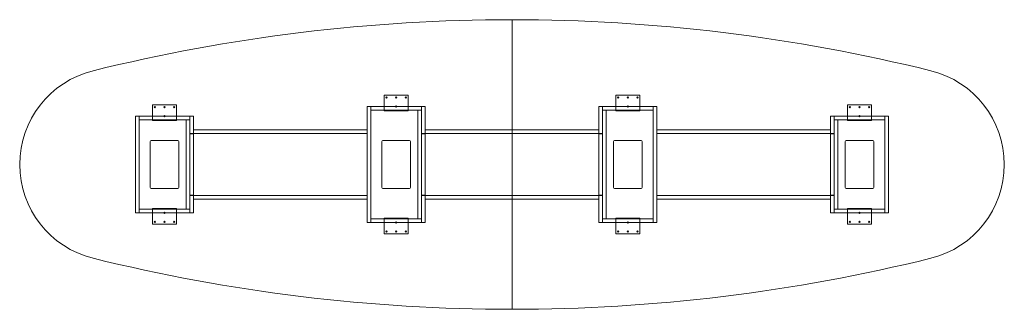
# Model space of a CAD drawing. Extents: x -610 to 4572, y -1016 to 508.
import ezdxf

# ---------------------------------------------------------------- set-up
doc = ezdxf.new("R2010")
doc.units = 0
doc.header["$MEASUREMENT"] = 0

msp = doc.modelspace()

# ---------------------------------------------------------------- linework, layer by layer
at = {"color": 0, "linetype": 'Continuous', "lineweight": 0}
for p, q in [((1981.2, -1016), (1981.2, 508)), ((1981.2, -1016), (1981.2, 508)), ((1308.1, 30.2125), (1308.1, 111.175)), ((1308.1, 111.175), (1435.1, 111.175)), ((1435.1, 111.175), (1435.1, 30.2125)), ((2654.3, 111.175), (2527.3, 111.175)), ((2527.3, 111.175), (2527.3, 30.2125)), ((2654.3, 30.2125), (2654.3, 111.175)), ((88.9, -20.5875), (88.9, 60.375)), ((88.9, 60.375), (215.9, 60.375)), ((215.9, 60.375), (215.9, -20.5875)), ((3873.5, 60.375), (3746.5, 60.375)), ((3746.5, 60.375), (3746.5, -20.5875)), ((3873.5, -20.5875), (3873.5, 60.375)), ((0, -508), (0, 0)), ((0, 0), (19, 0)), ((19, 0), (19, -508)), ((19, -19), (19, 0)), ((285.8, -90), (285.8, 0)), ((285.8, 0), (304.8, 0)), ((285.8, 0), (285.8, -19)), ((304.8, 0), (304.8, -90)), ((1219.2, -558.8), (1219.2, 50.8)), ((1219.2, 50.8), (1238.2, 50.8)), ((1238.2, 31.8), (1238.2, 50.8)), ((1238.2, 50.8), (1505, 50.8)), ((1238.2, 50.8), (1238.2, -558.8)), ((1505, 31.8), (1238.2, 31.8)), ((1308.1, 30.2125), (1308.1, 28.625)), ((1435.1, 28.625), (1308.1, 28.625)), ((1317.625, 28.625), (1317.625, 31.8)), ((1323.975, 28.625), (1323.975, 31.8)), ((1343.025, 28.625), (1343.025, 31.8)), ((1349.375, 28.625), (1349.375, 31.8)), ((1368.425, 28.625), (1368.425, 31.8)), ((1374.775, 28.625), (1374.775, 31.8)), ((1393.825, 28.625), (1393.825, 31.8)), ((1400.175, 28.625), (1400.175, 31.8)), ((1419.225, 28.625), (1419.225, 31.8)), ((1425.575, 28.625), (1425.575, 31.8)), ((1435.1, 28.625), (1435.1, 30.2125)), ((1486, 31.8), (1486, -539.8)), ((1486, -539.8), (1486, 31.8)), ((1505, 50.8), (1505, 31.8)), ((1505, 50.8), (1524, 50.8)), ((1505, -90), (1505, 50.8)), ((1524, 50.8), (1524, -90)), ((2457.4, 50.8), (2438.4, 50.8)), ((2438.4, 50.8), (2438.4, -90)), ((2724.2, 50.8), (2457.4, 50.8)), ((2457.4, 50.8), (2457.4, 31.8)), ((2457.4, -90), (2457.4, 50.8)), ((2457.4, 31.8), (2724.2, 31.8)), ((2476.4, 31.8), (2476.4, -539.8)), ((2476.4, -539.8), (2476.4, 31.8)), ((2527.3, 28.625), (2527.3, 30.2125)), ((2527.3, 28.625), (2654.3, 28.625)), ((2536.825, 28.625), (2536.825, 31.8)), ((2543.175, 28.625), (2543.175, 31.8)), ((2562.225, 28.625), (2562.225, 31.8)), ((2568.575, 28.625), (2568.575, 31.8)), ((2587.625, 28.625), (2587.625, 31.8)), ((2593.975, 28.625), (2593.975, 31.8)), ((2613.025, 28.625), (2613.025, 31.8)), ((2619.375, 28.625), (2619.375, 31.8)), ((2638.425, 28.625), (2638.425, 31.8)), ((2644.775, 28.625), (2644.775, 31.8)), ((2654.3, 30.2125), (2654.3, 28.625)), ((2724.2, 31.8), (2724.2, 50.8)), ((2724.2, 50.8), (2724.2, -558.8)), ((2743.2, 50.8), (2724.2, 50.8)), ((2743.2, -558.8), (2743.2, 50.8)), ((3657.6, 0), (3657.6, -90)), ((3676.6, 0), (3657.6, 0)), ((3676.6, -90), (3676.6, 0)), ((3943.4, 0), (3676.6, 0)), ((3676.6, 0), (3676.6, -19)), ((3943.4, 0), (3943.4, -508)), ((3962.4, 0), (3943.4, 0)), ((3943.4, -19), (3943.4, 0)), ((3962.4, -508), (3962.4, 0)), ((19, 0), (285.8, 0)), ((285.8, -19), (19, -19)), ((88.9, -20.5875), (88.9, -22.175)), ((215.9, -22.175), (88.9, -22.175)), ((98.425, -22.175), (98.425, -19)), ((104.775, -22.175), (104.775, -19)), ((123.825, -22.175), (123.825, -19)), ((130.175, -22.175), (130.175, -19)), ((149.225, -22.175), (149.225, -19)), ((155.575, -22.175), (155.575, -19)), ((174.625, -22.175), (174.625, -19)), ((180.975, -22.175), (180.975, -19)), ((200.025, -22.175), (200.025, -19)), ((206.375, -22.175), (206.375, -19)), ((215.9, -22.175), (215.9, -20.5875)), ((266.8, -19), (266.8, -489)), ((266.8, -489), (266.8, -19)), ((3676.6, -19), (3943.4, -19)), ((3695.6, -19), (3695.6, -489)), ((3695.6, -489), (3695.6, -19)), ((3746.5, -22.175), (3746.5, -20.5875)), ((3746.5, -22.175), (3873.5, -22.175)), ((3756.025, -22.175), (3756.025, -19)), ((3762.375, -22.175), (3762.375, -19)), ((3781.425, -22.175), (3781.425, -19)), ((3787.775, -22.175), (3787.775, -19)), ((3806.825, -22.175), (3806.825, -19)), ((3813.175, -22.175), (3813.175, -19)), ((3832.225, -22.175), (3832.225, -19)), ((3838.575, -22.175), (3838.575, -19)), ((3857.625, -22.175), (3857.625, -19)), ((3863.975, -22.175), (3863.975, -19)), ((3873.5, -20.5875), (3873.5, -22.175)), ((285.8, -90), (285.8, -93)), ((304.8, -90), (285.8, -90)), ((285.8, -93), (304.8, -93)), ((285.8, -93), (285.8, -415)), ((304.8, -71), (304.8, -90)), ((304.8, -71), (1219.2, -71)), ((1219.2, -90), (304.8, -90)), ((304.8, -415), (304.8, -93)), ((1219.2, -71), (1219.2, -90)), ((1524, -90), (1505, -90)), ((1505, -90), (1505, -93)), ((1505, -93), (1505, -415)), ((1505, -93), (1524, -93)), ((2438.4, -71), (1524, -71)), ((1524, -71), (1524, -90)), ((1524, -90), (2438.4, -90)), ((1524, -415), (1524, -93)), ((2438.4, -71), (2438.4, -90)), ((2438.4, -90), (2457.4, -90)), ((2438.4, -415), (2438.4, -93)), ((2457.4, -93), (2438.4, -93)), ((2457.4, -90), (2457.4, -93)), ((2457.4, -93), (2457.4, -415)), ((3657.6, -71), (2743.2, -71)), ((2743.2, -71), (2743.2, -90)), ((2743.2, -90), (3657.6, -90)), ((3657.6, -71), (3657.6, -90)), ((3657.6, -90), (3676.6, -90)), ((3676.6, -93), (3657.6, -93)), ((3657.6, -415), (3657.6, -93)), ((3676.6, -90), (3676.6, -93)), ((3676.6, -93), (3676.6, -415)), ((76.2, -374.6), (76.2, -133.4)), ((82.6, -127), (222.2, -127)), ((228.6, -133.4), (228.6, -374.6)), ((1295.4, -374.6), (1295.4, -133.4)), ((1301.8, -127), (1441.4, -127)), ((1447.8, -133.4), (1447.8, -374.6)), ((2514.6, -133.4), (2514.6, -374.6)), ((2660.6, -127), (2521, -127)), ((2667, -374.6), (2667, -133.4)), ((3733.8, -133.4), (3733.8, -374.6)), ((3879.8, -127), (3740.2, -127)), ((3886.2, -374.6), (3886.2, -133.4)), ((222.2, -381), (82.6, -381)), ((1441.4, -381), (1301.8, -381)), ((2521, -381), (2660.6, -381)), ((3740.2, -381), (3879.8, -381)), ((304.8, -415), (285.8, -415)), ((285.8, -415), (285.8, -418)), ((285.8, -418), (285.8, -508)), ((304.8, -418), (285.8, -418)), ((304.8, -508), (304.8, -418)), ((304.8, -418), (304.8, -437)), ((304.8, -418), (1219.2, -418)), ((1219.2, -437), (304.8, -437)), ((1219.2, -418), (1219.2, -437)), ((1505, -415), (1524, -415)), ((1505, -415), (1505, -418)), ((1505, -418), (1505, -558.8)), ((1524, -418), (1505, -418)), ((2438.4, -418), (1524, -418)), ((1524, -418), (1524, -437)), ((1524, -558.8), (1524, -418)), ((1524, -437), (2438.4, -437)), ((2457.4, -415), (2438.4, -415)), ((2438.4, -418), (2438.4, -437)), ((2438.4, -558.8), (2438.4, -418)), ((2438.4, -418), (2457.4, -418)), ((2457.4, -415), (2457.4, -418)), ((2457.4, -418), (2457.4, -558.8)), ((3657.6, -418), (2743.2, -418)), ((2743.2, -418), (2743.2, -437)), ((2743.2, -437), (3657.6, -437)), ((3657.6, -415), (3676.6, -415)), ((3657.6, -508), (3657.6, -418)), ((3657.6, -418), (3676.6, -418)), ((3657.6, -418), (3657.6, -437)), ((3676.6, -415), (3676.6, -418)), ((3676.6, -418), (3676.6, -508)), ((19, -508), (0, -508)), ((19, -489), (19, -508)), ((285.8, -489), (19, -489)), ((19, -508), (285.8, -508)), ((215.9, -485.825), (88.9, -485.825)), ((88.9, -487.4125), (88.9, -485.825)), ((88.9, -487.4125), (88.9, -568.375)), ((98.425, -489), (98.425, -485.825)), ((104.775, -489), (104.775, -485.825)), ((123.825, -489), (123.825, -485.825)), ((130.175, -489), (130.175, -485.825)), ((149.225, -489), (149.225, -485.825)), ((155.575, -489), (155.575, -485.825)), ((174.625, -489), (174.625, -485.825)), ((180.975, -489), (180.975, -485.825)), ((200.025, -489), (200.025, -485.825)), ((206.375, -489), (206.375, -485.825)), ((215.9, -485.825), (215.9, -487.4125)), ((215.9, -568.375), (215.9, -487.4125)), ((285.8, -508), (285.8, -489)), ((304.8, -508), (285.8, -508)), ((3657.6, -508), (3676.6, -508)), ((3676.6, -489), (3943.4, -489)), ((3676.6, -508), (3676.6, -489)), ((3943.4, -508), (3676.6, -508)), ((3746.5, -485.825), (3746.5, -487.4125)), ((3746.5, -485.825), (3873.5, -485.825)), ((3746.5, -568.375), (3746.5, -487.4125)), ((3756.025, -489), (3756.025, -485.825)), ((3762.375, -489), (3762.375, -485.825)), ((3781.425, -489), (3781.425, -485.825)), ((3787.775, -489), (3787.775, -485.825)), ((3806.825, -489), (3806.825, -485.825)), ((3813.175, -489), (3813.175, -485.825)), ((3832.225, -489), (3832.225, -485.825)), ((3838.575, -489), (3838.575, -485.825)), ((3857.625, -489), (3857.625, -485.825)), ((3863.975, -489), (3863.975, -485.825)), ((3873.5, -487.4125), (3873.5, -485.825)), ((3873.5, -487.4125), (3873.5, -568.375)), ((3943.4, -489), (3943.4, -508)), ((3943.4, -508), (3962.4, -508)), ((88.9, -568.375), (215.9, -568.375)), ((1238.2, -558.8), (1219.2, -558.8)), ((1238.2, -539.8), (1238.2, -558.8)), ((1505, -539.8), (1238.2, -539.8)), ((1238.2, -558.8), (1505, -558.8)), ((1435.1, -536.625), (1308.1, -536.625)), ((1308.1, -538.2125), (1308.1, -536.625)), ((1308.1, -538.2125), (1308.1, -619.175)), ((1317.625, -539.8), (1317.625, -536.625)), ((1323.975, -539.8), (1323.975, -536.625)), ((1343.025, -539.8), (1343.025, -536.625)), ((1349.375, -539.8), (1349.375, -536.625)), ((1368.425, -539.8), (1368.425, -536.625)), ((1374.775, -539.8), (1374.775, -536.625)), ((1393.825, -539.8), (1393.825, -536.625)), ((1400.175, -539.8), (1400.175, -536.625)), ((1419.225, -539.8), (1419.225, -536.625)), ((1425.575, -539.8), (1425.575, -536.625)), ((1435.1, -536.625), (1435.1, -538.2125)), ((1435.1, -619.175), (1435.1, -538.2125)), ((1505, -558.8), (1505, -539.8)), ((1524, -558.8), (1505, -558.8)), ((2438.4, -558.8), (2457.4, -558.8)), ((2457.4, -539.8), (2724.2, -539.8)), ((2457.4, -558.8), (2457.4, -539.8)), ((2724.2, -558.8), (2457.4, -558.8)), ((2527.3, -536.625), (2527.3, -538.2125)), ((2527.3, -536.625), (2654.3, -536.625)), ((2527.3, -619.175), (2527.3, -538.2125)), ((2536.825, -539.8), (2536.825, -536.625)), ((2543.175, -539.8), (2543.175, -536.625)), ((2562.225, -539.8), (2562.225, -536.625)), ((2568.575, -539.8), (2568.575, -536.625)), ((2587.625, -539.8), (2587.625, -536.625)), ((2593.975, -539.8), (2593.975, -536.625)), ((2613.025, -539.8), (2613.025, -536.625)), ((2619.375, -539.8), (2619.375, -536.625)), ((2638.425, -539.8), (2638.425, -536.625)), ((2644.775, -539.8), (2644.775, -536.625)), ((2654.3, -538.2125), (2654.3, -536.625)), ((2654.3, -538.2125), (2654.3, -619.175)), ((2724.2, -539.8), (2724.2, -558.8)), ((2724.2, -558.8), (2743.2, -558.8)), ((3873.5, -568.375), (3746.5, -568.375)), ((1308.1, -619.175), (1435.1, -619.175)), ((2654.3, -619.175), (2527.3, -619.175))]:
    msp.add_line(p, q, dxfattribs=at)
for centre in [(1320.8, 98.475), (1371.6, 98.475), (1371.6, 50.85), (1422.4, 98.475), (2540, 98.475), (2590.8, 98.475), (2590.8, 50.85), (2641.6, 98.475), (101.6, 47.675), (152.4, 47.675), (152.4, 0.05), (203.2, 47.675), (3759.2, 47.675), (3810, 47.675), (3810, 0.05), (3860.8, 47.675), (152.4, -508.05), (3810, -508.05), (101.6, -555.675), (152.4, -555.675), (203.2, -555.675), (1371.6, -558.85), (2590.8, -558.85), (3759.2, -555.675), (3810, -555.675), (3860.8, -555.675), (1320.8, -606.475), (1371.6, -606.475), (1422.4, -606.475), (2540, -606.475), (2590.8, -606.475), (2641.6, -606.475)]:
    msp.add_circle(centre, 3.175, dxfattribs=at)
for centre, radius, start, end in [((1981.2, -8666.48), 9174.48, 90, 103.90591494), ((1981.2, -8666.48), 9174.48, 76.09408506, 90), ((-101.6, -254), 508, 103.9059149, 256.0940851), ((4064, -254), 508, -76.0940851, 76.0940851), ((82.6, -133.4), 6.4, 90, 180), ((222.2, -133.4), 6.4, 0, 90), ((1301.8, -133.4), 6.4, 90, 180), ((1441.4, -133.4), 6.4, 0, 90), ((2521, -133.4), 6.4, 90, 180), ((2660.6, -133.4), 6.4, 0, 90), ((3740.2, -133.4), 6.4, 90, 180), ((3879.8, -133.4), 6.4, 0, 90), ((82.6, -374.6), 6.4, 180, 270), ((222.2, -374.6), 6.4, 270, 0), ((1301.8, -374.6), 6.4, 180, 270), ((1441.4, -374.6), 6.4, 270, 0), ((2521, -374.6), 6.4, 180, 270), ((2660.6, -374.6), 6.4, -90, 0), ((3740.2, -374.6), 6.4, 180, 270), ((3879.8, -374.6), 6.4, -90, 0), ((1981.2, 8158.48), 9174.48, 256.09408506, 270), ((1981.2, 8158.48), 9174.48, -90, -76.09408506)]:
    msp.add_arc(centre, radius, start, end, dxfattribs=at)

doc.saveas('drawing.dxf')
